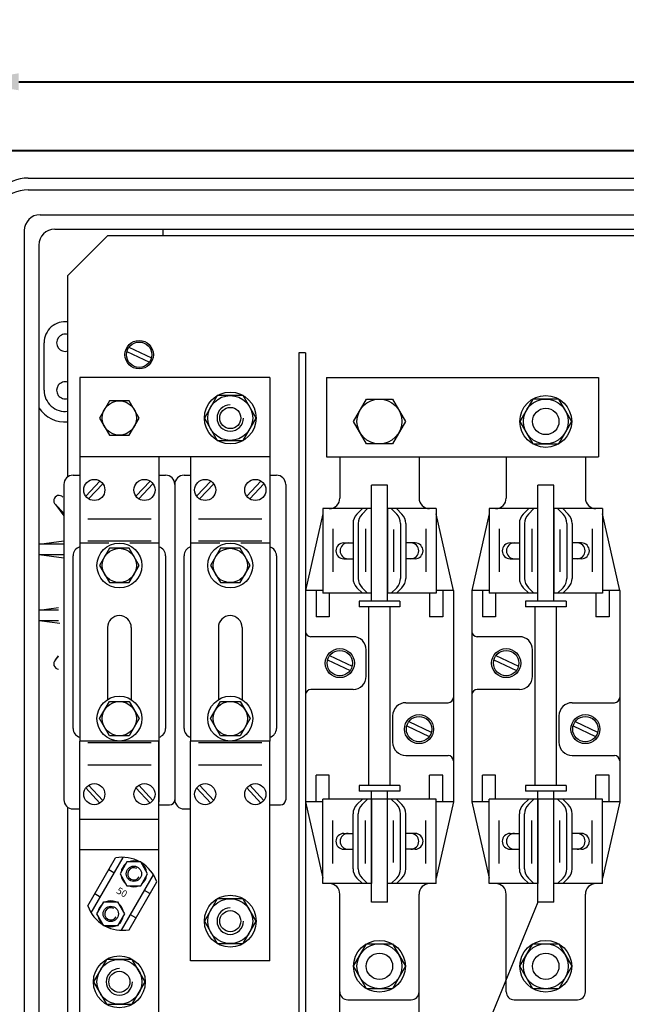
# Model space of a CAD drawing. Extents: x -4423 to 4706, y -2410 to 2112.
# Drawn here: x 24 to 68, y 130 to 201 of the extents above; entities that cross this region are included whole.
import ezdxf

# ---------------------------------------------------------------- set-up
doc = ezdxf.new("R2010")
doc.units = 0
doc.header["$LTSCALE"] = 6
doc.header["$MEASUREMENT"] = 0
doc.linetypes.add('CENTER', pattern=[2, 1.25, -0.25, 0.25, -0.25])
doc.layers.get('0').update_dxf_attribs({"linetype": 'CONTINUOUS'})
doc.layers.get('DEFPOINTS').update_dxf_attribs({"linetype": 'CONTINUOUS'})
for name, color, linetype in [('COTES', 2, 'CONTINUOUS'), ('DIBUIX', 7, 'CONTINUOUS'), ('EIXOS', 3, 'CENTER')]:
    doc.layers.add(name, color=color, linetype=linetype)
doc.styles.add('ROMANS', font='romans')
doc.dimstyles.get("Standard").update_dxf_attribs({"dimtxt": 0.18, "dimasz": 0.18, "dimexe": 0.18, "dimexo": 0.0625, "dimgap": 0.09, "dimtad": 0, "dimtih": 1, "dimtoh": 1, "dimzin": 0, "dimtxsty": 'ROMANS', "dimcen": 0.09, "dimazin": 3, "dimtfac": 1, "dimtofl": 0, "dimtmove": 0, "dimatfit": 3, "dimtolj": 1, "dimtzin": 0})

# ---------------------------------------------------------------- blocks, each defined once
blk = doc.blocks.new('*D218')
at = {"color": 0, "linetype": 'BYBLOCK'}
for p, q in [((3764.468, -1804.751), (3764.468, -1798.549)), ((3767.968, -1798.729), (3862.808, -1798.729)), ((3866.308, -1804.751), (3866.308, -1798.549))]:
    blk.add_line(p, q, dxfattribs=at)
for points in [[(3767.968, -1798.145), (3767.968, -1799.312), (3764.468, -1798.729)], [(3862.808, -1798.145), (3862.808, -1799.312), (3866.308, -1798.729)]]:
    blk.add_solid(points, dxfattribs=at)
at = {"layer": 'DEFPOINTS', "color": 0, "linetype": 'BYBLOCK'}
for p in [(3866.308, -1798.729), (3764.468, -1804.811), (3866.308, -1804.811)]:
    blk.add_point(p, dxfattribs=at)
at = {"color": 0, "linetype": 'BYBLOCK', "insert": (3815.388, -1796.729), "char_height": 2, "attachment_point": 5, "style": 'ROMANS'}
blk.add_mtext('\\A1;536', dxfattribs=at)
blk = doc.blocks.new('*D212')
at = {"color": 0, "linetype": 'BYBLOCK'}
for p, q in [((3764.468, -1804.811), (3764.468, -1798.609)), ((3767.968, -1798.789), (3862.808, -1798.789)), ((3866.308, -1804.811), (3866.308, -1798.609))]:
    blk.add_line(p, q, dxfattribs=at)
for points in [[(3767.968, -1798.205), (3767.968, -1799.372), (3764.468, -1798.789)], [(3862.808, -1798.205), (3862.808, -1799.372), (3866.308, -1798.789)]]:
    blk.add_solid(points, dxfattribs=at)
at = {"layer": 'DEFPOINTS', "color": 0, "linetype": 'BYBLOCK'}
for p in [(3866.308, -1798.789), (3764.468, -1804.871), (3866.308, -1804.871)]:
    blk.add_point(p, dxfattribs=at)
at = {"color": 0, "linetype": 'BYBLOCK', "insert": (3815.388, -1796.789), "char_height": 2, "attachment_point": 5, "style": 'ROMANS'}
blk.add_mtext('\\A1;536', dxfattribs=at)
blk = doc.blocks.new('*D247')
at = {"color": 0, "linetype": 'BYBLOCK'}
for p, q in [((-551.448, -564.294), (-551.448, -566.896)), ((-563.032, -564.885), (-563.032, -566.896)), ((-559.532, -566.716), (-554.948, -566.716)), ((4809.89, -2755.278), (4809.89, -2772.023)), ((4933.89, -2755.278), (4933.89, -2772.023)), ((4813.39, -2771.843), (4930.39, -2771.843))]:
    blk.add_line(p, q, dxfattribs=at)
for points in [[(-559.532, -566.133), (-559.532, -567.3), (-563.032, -566.716)], [(-554.948, -566.133), (-554.948, -567.3), (-551.448, -566.716)], [(4813.39, -2771.26), (4813.39, -2772.427), (4809.89, -2771.843)], [(4930.39, -2771.26), (4930.39, -2772.427), (4933.89, -2771.843)]]:
    blk.add_solid(points, dxfattribs=at)
at = {"layer": 'DEFPOINTS', "color": 0, "linetype": 'BYBLOCK'}
for p in [(-551.448, -564.234), (-563.032, -564.825), (-551.448, -566.716), (4809.89, -2755.218), (4933.89, -2755.218), (4933.89, -2771.843)]:
    blk.add_point(p, dxfattribs=at)
at = {"color": 0, "linetype": 'BYBLOCK', "char_height": 2, "attachment_point": 5, "style": 'ROMANS'}
for s, insert in [('\\A1;35', (-557.24, -564.716)), ('\\A1;124.0000', (4871.89, -2769.843))]:
    blk.add_mtext(s, dxfattribs=dict(at, insert=insert))
blk = doc.blocks.new('*D248')
at = {"color": 0, "linetype": 'BYBLOCK'}
for p, q in [((-551.448, -564.294), (-551.448, -566.896)), ((-539.698, -564.885), (-539.698, -566.896)), ((-547.948, -566.716), (-543.198, -566.716)), ((4865.89, -2580.173), (4865.89, -2634.571)), ((4872.89, -2580.173), (4872.89, -2634.571)), ((4862.39, -2634.391), (4858.89, -2634.391)), ((4876.39, -2634.391), (4879.89, -2634.391))]:
    blk.add_line(p, q, dxfattribs=at)
for points in [[(-547.948, -566.133), (-547.948, -567.3), (-551.448, -566.716)], [(-543.198, -566.133), (-543.198, -567.3), (-539.698, -566.716)], [(4862.39, -2633.808), (4862.39, -2634.974), (4865.89, -2634.391)], [(4876.39, -2633.808), (4876.39, -2634.974), (4872.89, -2634.391)]]:
    blk.add_solid(points, dxfattribs=at)
at = {"layer": 'DEFPOINTS', "color": 0, "linetype": 'BYBLOCK'}
for p in [(-551.448, -564.234), (-539.698, -564.825), (-539.698, -566.716), (4865.89, -2580.113), (4872.89, -2580.113), (4872.89, -2634.391)]:
    blk.add_point(p, dxfattribs=at)
at = {"color": 0, "linetype": 'BYBLOCK', "char_height": 2, "attachment_point": 5, "style": 'ROMANS'}
for s, insert in [('\\A1;35', (-545.573, -564.716)), ('\\A1;7.0000', (4869.39, -2632.391))]:
    blk.add_mtext(s, dxfattribs=dict(at, insert=insert))

msp = doc.modelspace()

# ---------------------------------------------------------------- linework, layer by layer
at = {"layer": 'COTES', "color": 6}
for p, q in [((27.66776, 182.36148), (30.51776, 185.21148)), ((64.51171, 185.21148), (30.51776, 185.21148)), ((112.59776, 185.21148), (63.63838, 185.21148)), ((27.66776, 167.86939), (27.66776, 182.36148)), ((44.29276, 176.79105), (44.29276, 111.22099)), ((44.76776, 176.79105), (44.76776, 111.22099)), ((42.20276, 175.01865), (28.52276, 175.01865)), ((28.52276, 175.01865), (28.52276, 163.10565)), ((42.20276, 175.01865), (42.20276, 169.31865)), ((42.20276, 169.69026), (42.20276, 163.10565)), ((37.9625, 169.31865), (28.52276, 169.31865)), ((34.22276, 169.31865), (34.22276, 166.90565)), ((42.20276, 169.31865), (36.50276, 169.31865)), ((36.50276, 169.31865), (36.50276, 163.10565)), ((47.23776, 169.31865), (47.23776, 166.34105)), ((52.93776, 169.31865), (52.93776, 166.34105)), ((59.20776, 169.31865), (59.20776, 166.34105)), ((64.90776, 169.31865), (64.90776, 166.34105)), ((28.04776, 167.98865), (28.52276, 167.98865)), ((34.22276, 167.98865), (34.69776, 167.98865)), ((36.02776, 167.98865), (36.50276, 167.98865)), ((42.20276, 167.98865), (42.67776, 167.98865)), ((27.38276, 167.32365), (27.38276, 144.63765)), ((29.97471, 167.56652), (28.95299, 166.47782)), ((30.18252, 167.37149), (29.16081, 166.28279)), ((33.58471, 167.56652), (32.56299, 166.47782)), ((33.79252, 167.37149), (32.77081, 166.28279)), ((35.36276, 167.32365), (35.36276, 144.63765)), ((35.36276, 167.32365), (35.36276, 144.63765)), ((37.95471, 167.56652), (36.93299, 166.47782)), ((38.16252, 167.37149), (37.14081, 166.28279)), ((41.56471, 167.56652), (40.54299, 166.47782)), ((41.77252, 167.37149), (40.75081, 166.28279)), ((43.34276, 167.32365), (43.34276, 144.63765)), ((43.34276, 167.32365), (43.34276, 144.63765)), ((44.29276, 167.32365), (44.29276, 144.63765)), ((44.29276, 167.32365), (44.29276, 144.63765)), ((34.22276, 166.90565), (34.22276, 144.48185)), ((46.00276, 165.20105), (44.76776, 159.69105)), ((49.51776, 165.58105), (46.00276, 165.58105)), ((46.00276, 165.58105), (46.00276, 159.50105)), ((48.46601, 165.18755), (48.85951, 165.58105)), ((48.84601, 165.18755), (49.23951, 165.58105)), ((49.51776, 159.50105), (49.51776, 165.58105)), ((54.17276, 165.58105), (50.65776, 165.58105)), ((50.65776, 165.58105), (50.65776, 159.50105)), ((51.32951, 165.18755), (50.93601, 165.58105)), ((51.70951, 165.18755), (51.31601, 165.58105)), ((54.17276, 165.58105), (54.17276, 159.50105)), ((55.40776, 159.69105), (54.17276, 165.20105)), ((57.97276, 165.20105), (56.73776, 159.69105)), ((61.48776, 165.58105), (57.97276, 165.58105)), ((57.97276, 165.58105), (57.97276, 159.50105)), ((60.43601, 165.18755), (60.82951, 165.58105)), ((60.81601, 165.18755), (61.20951, 165.58105)), ((61.48776, 159.50105), (61.48776, 165.58105)), ((66.14276, 165.58105), (62.62776, 165.58105)), ((62.62776, 165.58105), (62.62776, 159.50105)), ((63.29951, 165.18755), (62.90601, 165.58105)), ((63.67951, 165.18755), (63.28601, 165.58105)), ((66.14276, 165.58105), (66.14276, 159.50105)), ((67.37776, 159.69105), (66.14276, 165.20105)), ((33.65276, 164.82829), (29.09276, 164.82829)), ((41.63276, 164.82829), (37.07276, 164.82829)), ((48.18776, 164.5158), (48.18776, 160.56631)), ((48.56776, 164.5158), (48.56776, 160.56631)), ((51.60776, 164.5158), (51.60776, 160.56631)), ((51.98776, 164.5158), (51.98776, 160.56631)), ((60.15776, 164.5158), (60.15776, 160.56631)), ((60.53776, 164.5158), (60.53776, 160.56631)), ((63.57776, 164.5158), (63.57776, 160.56631)), ((63.95776, 164.5158), (63.95776, 160.56631)), ((46.74412, 164.13359), (46.74412, 161.04601)), ((49.07807, 164.13359), (49.07807, 161.04601)), ((51.09745, 164.07575), (51.09745, 161.04601)), ((53.4314, 164.13359), (53.4314, 161.04601)), ((58.71412, 164.13359), (58.71412, 161.04601)), ((61.04807, 164.13359), (61.04807, 161.04601)), ((63.06745, 164.07575), (63.06745, 161.04601)), ((65.4014, 164.13359), (65.4014, 161.04601)), ((28.52276, 163.10565), (28.52276, 148.85565)), ((30.61276, 163.10565), (28.52276, 163.10565)), ((33.65276, 163.23238), (29.09276, 163.23238)), ((34.22276, 163.10565), (32.13276, 163.10565)), ((36.50276, 163.10565), (36.50276, 148.85565)), ((38.59276, 163.10565), (36.50276, 163.10565)), ((41.63276, 163.23238), (37.07276, 163.23238)), ((42.20276, 163.10565), (40.11276, 163.10565)), ((42.20276, 163.10565), (42.20276, 148.85565)), ((47.52276, 163.11105), (48.18776, 163.11105)), ((52.65276, 163.11105), (51.98776, 163.11105)), ((59.49276, 163.11105), (60.15776, 163.11105)), ((64.62276, 163.11105), (63.95776, 163.11105)), ((28.04776, 149.76765), (28.04776, 162.19365)), ((34.69776, 162.19365), (34.69776, 149.76765)), ((36.02776, 149.76765), (36.02776, 162.19365)), ((42.67776, 162.19365), (42.67776, 149.76765)), ((47.52276, 161.97105), (48.18776, 161.97105)), ((52.65276, 161.97105), (51.98776, 161.97105)), ((59.49276, 161.97105), (60.15776, 161.97105)), ((64.62276, 161.97105), (63.95776, 161.97105)), ((35.36276, 159.81865), (35.36276, 144.61865)), ((46.00276, 159.69105), (44.76776, 159.69105)), ((45.52776, 159.69105), (45.52776, 157.79105)), ((49.51776, 159.50105), (46.00276, 159.50105)), ((46.47776, 159.50105), (46.47776, 157.79105)), ((48.46601, 159.89456), (48.85951, 159.50105)), ((48.84601, 159.89456), (49.23951, 159.50105)), ((54.17276, 159.50105), (50.65776, 159.50105)), ((51.32951, 159.89456), (50.93601, 159.50105)), ((51.70951, 159.89456), (51.31601, 159.50105)), ((53.69776, 159.50105), (53.69776, 157.79105)), ((55.40776, 159.69105), (54.17276, 159.69105)), ((54.64776, 159.69105), (54.64776, 157.79105)), ((55.40776, 159.69105), (55.40776, 144.49105)), ((57.97276, 159.69105), (56.73776, 159.69105)), ((56.73776, 159.69105), (56.73776, 144.49105)), ((57.49776, 159.69105), (57.49776, 157.79105)), ((61.48776, 159.50105), (57.97276, 159.50105)), ((58.44776, 159.50105), (58.44776, 157.79105)), ((60.43601, 159.89456), (60.82951, 159.50105)), ((60.81601, 159.89456), (61.20951, 159.50105)), ((66.14276, 159.50105), (62.62776, 159.50105)), ((63.29951, 159.89456), (62.90601, 159.50105)), ((63.67951, 159.89456), (63.28601, 159.50105)), ((65.66776, 159.50105), (65.66776, 157.79105)), ((67.37776, 159.69105), (66.14276, 159.69105)), ((66.61776, 159.69105), (66.61776, 157.79105)), ((67.37776, 159.69105), (67.37776, 144.49105)), ((46.47776, 157.79105), (45.52776, 157.79105)), ((54.64776, 157.79105), (53.69776, 157.79105)), ((58.44776, 157.79105), (57.49776, 157.79105)), ((66.61776, 157.79105), (65.66776, 157.79105)), ((30.51776, 157.02565), (30.51776, 151.84076)), ((32.22776, 157.02565), (32.22776, 151.84076)), ((38.49776, 157.02565), (38.49776, 151.84076)), ((40.20776, 157.02565), (40.20776, 151.84076)), ((48.18776, 156.36605), (45.14776, 156.36605)), ((60.15776, 156.36605), (57.11776, 156.36605)), ((49.13776, 153.51605), (49.13776, 155.41605)), ((61.10776, 153.51605), (61.10776, 155.41605)), ((48.18776, 152.56605), (45.14776, 152.56605)), ((60.15776, 152.56605), (57.11776, 152.56605)), ((51.98776, 151.61605), (55.02776, 151.61605)), ((63.95776, 151.61605), (66.99776, 151.61605)), ((51.03776, 150.66605), (51.03776, 148.76605)), ((63.00776, 150.66605), (63.00776, 148.76605)), ((28.52276, 120.69765), (28.52276, 148.85565)), ((34.22276, 148.85565), (28.52276, 148.85565)), ((34.22276, 120.69765), (34.22276, 148.85565)), ((36.50276, 133.04765), (36.50276, 148.85565)), ((42.20276, 148.85565), (36.50276, 148.85565)), ((42.20276, 133.04765), (42.20276, 148.85565)), ((33.65276, 148.72893), (29.09276, 148.72893)), ((41.63276, 148.72893), (37.07276, 148.72893)), ((51.98776, 147.81605), (55.02776, 147.81605)), ((63.95776, 147.81605), (66.99776, 147.81605)), ((33.65276, 147.13301), (29.09276, 147.13301)), ((41.63276, 147.13301), (37.07276, 147.13301)), ((46.47776, 146.39105), (45.52776, 146.39105)), ((46.47776, 146.39105), (45.52776, 146.39105)), ((45.52776, 144.49105), (45.52776, 146.39105)), ((46.47776, 144.68105), (46.47776, 146.39105)), ((54.64776, 146.39105), (53.69776, 146.39105)), ((54.64776, 146.39105), (53.69776, 146.39105)), ((53.69776, 144.68105), (53.69776, 146.39105)), ((54.64776, 144.49105), (54.64776, 146.39105)), ((58.44776, 146.39105), (57.49776, 146.39105)), ((58.44776, 146.39105), (57.49776, 146.39105)), ((57.49776, 144.49105), (57.49776, 146.39105)), ((58.44776, 144.68105), (58.44776, 146.39105)), ((66.61776, 146.39105), (65.66776, 146.39105)), ((66.61776, 146.39105), (65.66776, 146.39105)), ((65.66776, 144.68105), (65.66776, 146.39105)), ((66.61776, 144.49105), (66.61776, 146.39105)), ((29.97471, 144.39479), (28.95299, 145.48349)), ((30.18252, 144.58982), (29.16081, 145.67852)), ((33.58471, 144.39479), (32.56299, 145.48349)), ((33.79252, 144.58982), (32.77081, 145.67852)), ((37.95471, 144.39479), (36.93299, 145.48349)), ((38.16252, 144.58982), (37.14081, 145.67852)), ((41.56471, 144.39479), (40.54299, 145.48349)), ((41.77252, 144.58982), (40.75081, 145.67852)), ((54.17276, 144.68105), (46.00276, 144.68105)), ((46.00276, 138.60105), (46.00276, 144.68105)), ((48.46601, 144.28755), (48.85951, 144.68105)), ((48.84601, 144.28755), (49.23951, 144.68105)), ((49.51776, 144.68105), (49.51776, 138.60105)), ((50.65776, 138.60105), (50.65776, 144.68105)), ((51.32951, 144.28755), (50.93601, 144.68105)), ((51.70951, 144.28755), (51.31601, 144.68105)), ((54.17276, 138.60105), (54.17276, 144.68105)), ((66.14276, 144.68105), (57.97276, 144.68105)), ((57.97276, 138.60105), (57.97276, 144.68105)), ((60.43601, 144.28755), (60.82951, 144.68105)), ((60.81601, 144.28755), (61.20951, 144.68105)), ((61.48776, 144.68105), (61.48776, 138.60105)), ((62.62776, 138.60105), (62.62776, 144.68105)), ((63.29951, 144.28755), (62.90601, 144.68105)), ((63.67951, 144.28755), (63.28601, 144.68105)), ((66.14276, 138.60105), (66.14276, 144.68105)), ((27.66776, 102.33927), (27.66776, 144.09192)), ((28.04776, 143.97265), (28.52276, 143.97265)), ((36.02776, 143.97265), (36.50276, 143.97265)), ((46.00276, 144.49105), (44.76776, 144.49105)), ((44.76776, 144.49105), (46.00276, 138.98105)), ((55.40776, 144.49105), (54.17276, 144.49105)), ((55.40776, 144.49105), (54.17276, 138.98105)), ((57.97276, 144.49105), (56.73776, 144.49105)), ((56.73776, 144.49105), (57.97276, 138.98105)), ((67.37776, 144.49105), (66.14276, 138.98105)), ((67.37776, 144.49105), (66.14276, 144.49105)), ((34.22276, 143.21265), (28.52276, 143.21265)), ((46.74412, 140.04852), (46.74412, 143.1361)), ((48.18776, 139.66631), (48.18776, 143.6158)), ((48.56776, 139.66631), (48.56776, 143.6158)), ((49.07807, 140.04852), (49.07807, 143.1361)), ((51.09745, 140.10636), (51.09745, 143.1361)), ((51.60776, 139.66631), (51.60776, 143.6158)), ((51.98776, 139.66631), (51.98776, 143.6158)), ((53.4314, 140.04852), (53.4314, 143.1361)), ((58.71412, 140.04852), (58.71412, 143.1361)), ((60.15776, 139.66631), (60.15776, 143.6158)), ((60.53776, 139.66631), (60.53776, 143.6158)), ((61.04807, 140.04852), (61.04807, 143.1361)), ((63.06745, 140.10636), (63.06745, 143.1361)), ((63.57776, 139.66631), (63.57776, 143.6158)), ((63.95776, 139.66631), (63.95776, 143.6158)), ((65.4014, 140.04852), (65.4014, 143.1361)), ((47.52276, 142.21105), (48.18776, 142.21105)), ((52.65276, 142.21105), (51.98776, 142.21105)), ((59.49276, 142.21105), (60.15776, 142.21105)), ((64.62276, 142.21105), (63.95776, 142.21105)), ((34.22276, 141.02765), (28.52276, 141.02765)), ((47.52276, 141.07105), (48.18776, 141.07105)), ((52.65276, 141.07105), (51.98776, 141.07105)), ((59.49276, 141.07105), (60.15776, 141.07105)), ((64.62276, 141.07105), (63.95776, 141.07105)), ((29.10665, 136.99141), (31.10027, 140.44447)), ((29.33553, 136.50597), (31.63512, 140.48897)), ((31.91977, 140.16226), (31.42372, 139.30307)), ((32.91188, 140.16226), (31.91977, 140.16226)), ((33.40793, 139.30307), (32.91188, 140.16226)), ((30.98608, 139.36481), (30.60422, 139.58528)), ((31.42372, 139.30307), (31.91977, 138.44388)), ((31.53361, 135.2369), (33.8332, 139.21991)), ((32.91188, 138.44388), (33.40793, 139.30307)), ((48.46601, 138.99456), (48.85951, 138.60105)), ((48.84601, 138.99456), (49.23951, 138.60105)), ((51.32951, 138.99456), (50.93601, 138.60105)), ((51.70951, 138.99456), (51.31601, 138.60105)), ((60.43601, 138.99456), (60.82951, 138.60105)), ((60.81601, 138.99456), (61.20951, 138.60105)), ((63.29951, 138.99456), (62.90601, 138.60105)), ((63.67951, 138.99456), (63.28601, 138.60105)), ((31.91977, 138.44388), (32.91188, 138.44388)), ((32.06845, 135.28141), (34.06208, 138.73447)), ((49.51776, 138.60105), (46.00276, 138.60105)), ((54.17276, 138.60105), (50.65776, 138.60105)), ((61.48776, 138.60105), (57.97276, 138.60105)), ((66.14276, 138.60105), (62.62776, 138.60105)), ((29.98456, 137.63013), (29.6027, 137.8506)), ((33.56603, 137.87528), (33.18416, 138.09575)), ((47.23776, 120.55105), (47.23776, 137.84105)), ((52.93776, 120.55105), (52.93776, 137.84105)), ((59.20776, 130.81105), (59.20776, 137.84105)), ((64.90776, 130.81105), (64.90776, 137.84105)), ((29.7608, 136.42281), (30.25685, 137.28199)), ((30.25685, 137.28199), (31.24896, 137.28199)), ((31.24896, 137.28199), (31.74501, 136.42281)), ((30.25685, 135.56362), (29.7608, 136.42281)), ((31.74501, 136.42281), (31.24896, 135.56362)), ((32.56451, 136.1406), (32.18265, 136.36107)), ((31.24896, 135.56362), (30.25685, 135.56362)), ((42.20276, 133.04765), (36.50276, 133.04765)), ((42.20276, 133.04765), (36.50276, 133.04765)), ((47.80776, 130.24105), (52.36776, 130.24105)), ((59.77776, 130.24105), (64.33776, 130.24105))]:
    msp.add_line(p, q, dxfattribs=at)
at = {"layer": 'COTES'}
for p, q in [((25.95776, 174.09648), (25.95776, 177.51648)), ((32.06226, 177.20072), (33.68018, 176.43107)), ((31.91534, 176.89189), (33.53326, 176.12224)), ((44.76776, 176.79105), (44.29276, 176.79105)), ((46.35534, 154.69646), (47.97326, 153.92681)), ((46.50226, 155.0053), (48.12018, 154.23565)), ((58.32534, 154.69646), (59.94326, 153.92681)), ((58.47226, 155.0053), (60.09018, 154.23565)), ((52.20226, 150.2553), (53.82018, 149.48565)), ((64.17226, 150.2553), (65.79018, 149.48565)), ((52.05534, 149.94646), (53.67326, 149.17681)), ((64.02534, 149.94646), (65.64326, 149.17681))]:
    msp.add_line(p, q, dxfattribs=at)
at = {"layer": 'COTES', "color": 2}
for p, q in [((26.76738, 165.8718), (27.38276, 165.07091)), ((26.76738, 165.8718), (27.38276, 165.25642)), ((25.59367, 163.03824), (27.38276, 163.03824)), ((25.59407, 163.03325), (27.38276, 163.27024)), ((25.59367, 162.27872), (27.38276, 162.27872)), ((25.59367, 162.27872), (27.38276, 162.04438)), ((25.59367, 158.28824), (27.00276, 158.28824)), ((25.59407, 158.28325), (27.00276, 158.46989)), ((25.59367, 157.52872), (27.09582, 157.33196)), ((25.59367, 157.52872), (27.00276, 157.52872)), ((26.76738, 154.69515), (27.00276, 154.93054)), ((26.77118, 154.69191), (27.00276, 154.99422)), ((61.48776, 137.25993), (41.54981, 88.65447))]:
    msp.add_line(p, q, dxfattribs=at)
at = {"layer": 'COTES', "color": 6}
for points in [[(38.42034, 173.71961), (37.48792, 172.10461), (38.42034, 170.48961), (40.28518, 170.48961), (41.2176, 172.10461), (40.28518, 173.71961)], [(30.65974, 173.3396), (29.94671, 172.10461), (30.65974, 170.86962), (32.08578, 170.86962), (32.79881, 172.10461), (32.08578, 173.3396)], [(49.15534, 170.24182), (48.22292, 171.85682), (49.15534, 173.47182), (51.02018, 173.47182), (51.9526, 171.85682), (51.02018, 170.24182)], [(62.99018, 170.24182), (63.9226, 171.85682), (62.99018, 173.47182), (61.12534, 173.47182), (60.19292, 171.85682), (61.12534, 170.24182)], [(30.65973, 162.72565), (29.9467, 161.49065), (30.65973, 160.25565), (32.08579, 160.25565), (32.79881, 161.49065), (32.08579, 162.72565)], [(38.63973, 162.72565), (37.9267, 161.49065), (38.63973, 160.25565), (40.06579, 160.25565), (40.77881, 161.49065), (40.06579, 162.72565)], [(30.65973, 149.23565), (29.9467, 150.47065), (30.65973, 151.70565), (32.08579, 151.70565), (32.79881, 150.47065), (32.08579, 149.23565)], [(38.63973, 149.23565), (37.9267, 150.47065), (38.63973, 151.70565), (40.06579, 151.70565), (40.77881, 150.47065), (40.06579, 149.23565)], [(38.42034, 137.51265), (37.48792, 135.89765), (38.42034, 134.28265), (40.28518, 134.28265), (41.2176, 135.89765), (40.28518, 137.51265)], [(49.15534, 131.03462), (48.22292, 132.64962), (49.15534, 134.26462), (51.02018, 134.26462), (51.9526, 132.64962), (51.02018, 131.03462)], [(61.12534, 131.03462), (60.19292, 132.64962), (61.12534, 134.26462), (62.99018, 134.26462), (63.9226, 132.64962), (62.99018, 131.03462)], [(30.44034, 133.14265), (29.50792, 131.52765), (30.44034, 129.91265), (32.30518, 129.91265), (33.2376, 131.52765), (32.30518, 133.14265)]]:
    msp.add_lwpolyline(points, close=True, dxfattribs=at)
at = {"layer": 'COTES', "color": 2}
msp.add_circle((32.79776, 176.66148), 1.026, dxfattribs=at)
at = {"layer": 'COTES'}
for centre in [(32.79776, 176.66148), (47.23776, 154.46605), (59.20776, 154.46605), (52.93776, 149.71605), (64.90776, 149.71605)]:
    msp.add_circle(centre, 0.912, dxfattribs=at)
at = {"layer": 'COTES', "color": 6}
for centre, radius in [((39.35276, 172.10461), 1.86484), ((39.35276, 172.10461), 1.615), ((62.05776, 171.85682), 1.86484), ((31.37276, 172.10461), 1.23499), ((50.08776, 171.85682), 1.615), ((62.05776, 171.85682), 1.615), ((39.35276, 172.10461), 0.76), ((62.05776, 171.85682), 0.95), ((29.56776, 166.92465), 0.76), ((33.17776, 166.92465), 0.76), ((37.54776, 166.92465), 0.76), ((41.15776, 166.92465), 0.76), ((31.37276, 161.49065), 1.615), ((39.35276, 161.49065), 1.615), ((31.37276, 161.49065), 1.235), ((39.35276, 161.49065), 1.235), ((47.23776, 154.46605), 1.045), ((59.20776, 154.46605), 1.045), ((31.37276, 150.47065), 1.615), ((31.37276, 150.47065), 1.235), ((39.35276, 150.47065), 1.615), ((39.35276, 150.47065), 1.235), ((52.93776, 149.71605), 1.045), ((64.90776, 149.71605), 1.045), ((29.56776, 145.03665), 0.76), ((33.17776, 145.03665), 0.76), ((37.54776, 145.03665), 0.76), ((41.15776, 145.03665), 0.76), ((32.41582, 139.30307), 0.55117), ((39.35276, 135.89765), 1.86484), ((39.35276, 135.89765), 1.615), ((30.7529, 136.42281), 0.55117), ((39.35276, 135.89765), 0.76), ((50.08776, 132.64962), 1.86484), ((50.08776, 132.64962), 1.615), ((62.05776, 132.64962), 1.86484), ((62.05776, 132.64962), 1.615), ((31.37276, 131.52765), 1.86484), ((50.08776, 132.64962), 0.95), ((62.05776, 132.64962), 0.95), ((31.37276, 131.52765), 1.615), ((31.37276, 131.52765), 0.76)]:
    msp.add_circle(centre, radius, dxfattribs=at)
at = {"layer": 'COTES'}
for centre, radius, start, end in [((27.47776, 177.51648), 1.52, 82.8192442, 180), ((27.47776, 177.51648), 0.6175, 72.0797869, 287.9202131), ((27.47776, 174.09648), 0.6175, 72.0797869, 287.9202131), ((27.47776, 174.09648), 1.52, 180, 277.1807558)]:
    msp.add_arc(centre, radius, start, end, dxfattribs=at)
at = {"layer": 'COTES', "color": 6}
for centre, radius, start, end in [((39.35276, 172.10461), 0.95, 90, 0), ((28.04776, 167.32365), 0.665, 90, 180), ((34.69776, 167.32365), 0.665, 0, 90), ((36.02776, 167.32365), 0.665, 90, 180), ((42.67776, 167.32365), 0.665, 0, 90), ((46.47776, 166.34105), 0.76, 270, 360), ((53.69776, 166.34105), 0.76, 180, 270), ((58.44776, 166.34105), 0.76, 270, 360), ((65.66776, 166.34105), 0.76, 180, 270), ((49.13776, 164.5158), 0.95, 135, 180), ((49.51776, 164.5158), 0.95, 135, 180), ((50.65776, 164.5158), 0.95, 0, 45), ((51.03776, 164.5158), 0.95, 0, 45), ((61.10776, 164.5158), 0.95, 135, 180), ((61.48776, 164.5158), 0.95, 135, 180), ((62.62776, 164.5158), 0.95, 0, 45), ((63.00776, 164.5158), 0.95, 0, 45), ((47.52276, 162.54105), 0.57, 90, 270), ((47.82859, 162.54105), 0.57, 90, 270), ((52.34693, 162.54105), 0.57, 270, 90), ((52.65276, 162.54105), 0.57, 270, 90), ((59.49276, 162.54105), 0.57, 90, 270), ((59.79859, 162.54105), 0.57, 90, 270), ((64.31693, 162.54105), 0.57, 270, 90), ((64.62276, 162.54105), 0.57, 270, 90), ((28.71276, 162.19365), 0.665, 106.6015496, 180), ((34.03276, 162.19365), 0.665, 0, 73.3984504), ((36.69276, 162.19365), 0.665, 106.6015496, 180), ((42.01276, 162.19365), 0.665, 0, 73.3984504), ((49.13776, 160.56631), 0.95, 180, 225), ((49.51776, 160.56631), 0.95, 180, 225), ((50.65776, 160.56631), 0.95, 315, 0), ((51.03776, 160.56631), 0.95, 315, 0), ((61.10776, 160.56631), 0.95, 180, 225), ((61.48776, 160.56631), 0.95, 180, 225), ((62.62776, 160.56631), 0.95, 315, 0), ((63.00776, 160.56631), 0.95, 315, 0), ((31.37276, 157.02565), 0.855, 0, 180), ((39.35276, 157.02565), 0.855, 0, 180), ((45.14776, 156.74605), 0.38, 180, 270), ((57.11776, 156.74605), 0.38, 180, 270), ((48.18776, 155.41605), 0.95, 360, 90), ((60.15776, 155.41605), 0.95, 360, 90), ((48.18776, 153.51605), 0.95, 270, 0), ((60.15776, 153.51605), 0.95, 270, 0), ((45.14776, 152.18605), 0.38, 90, 180), ((57.11776, 152.18605), 0.38, 90, 180), ((55.02776, 151.99605), 0.38, 270, 0), ((66.99776, 151.99605), 0.38, 270, 0), ((51.98776, 150.66605), 0.95, 90, 180), ((63.95776, 150.66605), 0.95, 90, 180), ((28.71276, 149.76765), 0.665, 180, 253.3984504), ((34.03276, 149.76765), 0.665, 286.6015496, 0), ((36.69276, 149.76765), 0.665, 180, 253.3984504), ((42.01276, 149.76765), 0.665, 286.6015496, 0), ((51.98776, 148.76605), 0.95, 180, 270), ((63.95776, 148.76605), 0.95, 180, 270), ((55.02776, 147.43605), 0.38, 360, 90), ((66.99776, 147.43605), 0.38, 360, 90), ((28.04776, 144.63765), 0.665, 180, 270), ((36.02776, 144.63765), 0.665, 180, 270), ((49.13776, 143.6158), 0.95, 135, 180), ((49.51776, 143.6158), 0.95, 135, 180), ((50.65776, 143.6158), 0.95, 0, 45), ((51.03776, 143.6158), 0.95, 0, 45), ((61.10776, 143.6158), 0.95, 135, 180), ((61.48776, 143.6158), 0.95, 135, 180), ((62.62776, 143.6158), 0.95, 0, 45), ((63.00776, 143.6158), 0.95, 0, 45), ((47.52276, 141.64105), 0.57, 90, 270), ((47.82859, 141.64105), 0.57, 90, 270), ((52.34693, 141.64105), 0.57, 270, 90), ((52.65276, 141.64105), 0.57, 270, 90), ((59.49276, 141.64105), 0.57, 90, 270), ((59.79859, 141.64105), 0.57, 90, 270), ((64.31693, 141.64105), 0.57, 270, 90), ((64.62276, 141.64105), 0.57, 270, 90), ((31.58436, 137.86294), 2.62653, 61.095126, 100.6208223), ((32.41582, 139.30307), 0.92958, 127.5601066, 172.4398934), ((32.41582, 139.30307), 0.44094, 60, 330), ((32.41582, 139.30307), 0.92958, 67.5601066, 112.4398934), ((31.58436, 137.86294), 2.62653, 19.3791777, 58.904874), ((32.41582, 139.30307), 0.92958, 7.5601066, 52.4398934), ((49.13776, 139.66631), 0.95, 180, 225), ((49.51776, 139.66631), 0.95, 180, 225), ((50.65776, 139.66631), 0.95, 315, 0), ((51.03776, 139.66631), 0.95, 315, 0), ((61.10776, 139.66631), 0.95, 180, 225), ((61.48776, 139.66631), 0.95, 180, 225), ((62.62776, 139.66631), 0.95, 315, 0), ((63.00776, 139.66631), 0.95, 315, 0), ((32.41582, 139.30307), 0.92958, 187.5601066, 232.4398934), ((32.41582, 139.30307), 0.92958, 307.5601066, 352.4398934), ((32.41582, 139.30307), 0.92958, 247.5601066, 292.4398934), ((46.47776, 137.84105), 0.76, 0, 90), ((53.69776, 137.84105), 0.76, 90, 180), ((58.44776, 137.84105), 0.76, 0, 90), ((65.66776, 137.84105), 0.76, 90, 180), ((31.58436, 137.86294), 2.62653, 199.3791777, 238.904874), ((30.7529, 136.42281), 0.92958, 127.5601066, 172.4398934), ((30.7529, 136.42281), 0.44094, 60, 330), ((30.7529, 136.42281), 0.92958, 67.5601066, 112.4398934), ((30.7529, 136.42281), 0.92958, 7.5601066, 52.4398934), ((39.35276, 135.89765), 0.95, 90, 0), ((30.7529, 136.42281), 0.92958, 187.5601066, 232.4398934), ((30.7529, 136.42281), 0.92958, 307.5601066, 352.4398934), ((31.58436, 137.86294), 2.62653, 241.095126, 280.6208223), ((30.7529, 136.42281), 0.92958, 247.5601066, 292.4398934), ((31.37276, 131.52765), 0.95, 90, 0), ((47.80776, 130.81105), 0.57, 180, 270), ((52.36776, 130.81105), 0.57, 270, 0), ((59.77776, 130.81105), 0.57, 180, 270), ((64.33776, 130.81105), 0.57, 270, 0)]:
    msp.add_arc(centre, radius, start, end, dxfattribs=at)
at = {"layer": 'COTES', "color": 2}
for centre, start, end in [((27.0263, 166.14993), 42.9523872, 227.0476128), ((27.0263, 154.41702), 132.9523872, 266.4476957)]:
    msp.add_arc(centre, 0.38, start, end, dxfattribs=at)
at = {"layer": 'DIBUIX'}
for p, q in [((21.77776, 191.38648), (121.33776, 191.38648)), ((21.77776, 191.32648), (121.33776, 191.32648)), ((21.77776, 191.32648), (121.33776, 191.32648)), ((24.81776, 189.37248), (116.96776, 189.37248)), ((24.81776, 188.51748), (116.96776, 188.51748)), ((25.67276, 186.73148), (117.44276, 186.73148)), ((26.71776, 185.68648), (116.39776, 185.68648)), ((34.50776, 185.68648), (34.50776, 185.21148)), ((24.53276, 185.59148), (24.53276, 99.14148)), ((25.57776, 184.54648), (25.57776, 99.91352))]:
    msp.add_line(p, q, dxfattribs=at)
at = {"layer": 'DIBUIX', "color": 6}
for p, q in [((46.28776, 175.01865), (46.28776, 169.31865)), ((46.28776, 175.01865), (65.85776, 175.01865)), ((65.85776, 175.01865), (65.85776, 169.31865)), ((65.85776, 173.94105), (65.85776, 169.31865)), ((46.28776, 169.31865), (65.85776, 169.31865)), ((34.22276, 144.25765), (34.98276, 144.25765)), ((42.20276, 144.25765), (42.96276, 144.25765))]:
    msp.add_line(p, q, dxfattribs=at)
at = {"layer": 'DIBUIX'}
for centre, radius in [((24.81776, 186.52248), 2.85), ((24.81776, 185.66748), 2.85), ((25.67276, 185.59148), 1.14), ((26.71776, 184.54648), 1.14)]:
    msp.add_arc(centre, radius, 90, 180, dxfattribs=at)
at = {"layer": 'DIBUIX', "color": 7}
msp.add_arc((27.47776, 174.09648), 2.28, 213.5573098, 274.7801918, dxfattribs=at)
at = {"layer": 'DIBUIX', "color": 6}
for centre in [(34.98276, 144.63765), (42.96276, 144.63765)]:
    msp.add_arc(centre, 0.38, 270, 0, dxfattribs=at)
at = {"layer": 'EIXOS', "linetype": 'CONTINUOUS'}
for p, q in [((50.65776, 167.25993), (49.51776, 167.25993)), ((49.51776, 158.92218), (49.51776, 167.25993)), ((50.65776, 158.92218), (50.65776, 167.25993)), ((62.62776, 167.25993), (61.48776, 167.25993)), ((61.48776, 158.92218), (61.48776, 167.25993)), ((62.62776, 158.92218), (62.62776, 167.25993)), ((48.6208, 158.92218), (48.6208, 158.52218)), ((51.55472, 158.92218), (48.6208, 158.92218)), ((51.55472, 158.92218), (51.55472, 158.52218)), ((60.5908, 158.92218), (60.5908, 158.52218)), ((63.52472, 158.92218), (60.5908, 158.92218)), ((63.52472, 158.92218), (63.52472, 158.52218)), ((51.55472, 158.52218), (48.6208, 158.52218)), ((49.31776, 145.65993), (49.31776, 158.52218)), ((50.85776, 145.65993), (50.85776, 158.52218)), ((63.52472, 158.52218), (60.5908, 158.52218)), ((61.28776, 145.65993), (61.28776, 158.52218)), ((62.82776, 145.65993), (62.82776, 158.52218)), ((48.6208, 145.65993), (48.6208, 145.25993)), ((51.55472, 145.65993), (48.6208, 145.65993)), ((51.55472, 145.25993), (48.6208, 145.25993)), ((49.51776, 137.25993), (49.51776, 145.25993)), ((50.65776, 137.25993), (50.65776, 145.25993)), ((51.55472, 145.65993), (51.55472, 145.25993)), ((60.5908, 145.65993), (60.5908, 145.25993)), ((63.52472, 145.65993), (60.5908, 145.65993)), ((63.52472, 145.25993), (60.5908, 145.25993)), ((61.48776, 137.25993), (61.48776, 145.25993)), ((62.62776, 137.25993), (62.62776, 145.25993)), ((63.52472, 145.65993), (63.52472, 145.25993)), ((50.65776, 137.25993), (49.51776, 137.25993)), ((62.62776, 137.25993), (61.48776, 137.25993))]:
    msp.add_line(p, q, dxfattribs=at)

# ---------------------------------------------------------------- texts
at = {"layer": 'COTES', "color": 6, "style": 'ROMANS'}
msp.add_text('50', height=0.496053, rotation=330, dxfattribs=at).set_placement((31.10821, 137.94521))

# ---------------------------------------------------------------- dimensions: what is measured, and where the dimension line sits
at = {"layer": 'COTES'}
for base, p1, p2, picture, middle in [((1073.60879, -96.35214), (949.60879, -79.7271), (1073.60879, -79.7271), '*D247', (1011.60879, -94.35214)), ((1012.60879, 41.10039), (1005.60879, 95.37852), (1012.60879, 95.37852), '*D248', (1009.10879, 43.10039))]:
    dim = msp.add_linear_dim(base=base, p1=p1, p2=p2, dimstyle='STANDARD', override={"dimtxt": 2, "dimasz": 3.5, "dimexo": 0.06, "dimgap": 1, "dimtad": 1, "dimtih": 0, "dimtoh": 0, "dimdec": 4, "dimtdec": 4, "dimtix": 1}, dxfattribs=at)
    dim.commit()
    dim.dimension.update_dxf_attribs({"geometry": picture, "text_midpoint": middle, "insert": (-3860.28116, 2675.49123)})
for base, p1, p2, picture, middle in [((122.47776, 196.32925), (20.63776, 190.24648), (122.47776, 190.24648), '*D218', (71.55776, 198.32925)), ((122.47776, 196.26925), (20.63776, 190.18648), (122.47776, 190.18648), '*D212', (71.55776, 198.26925))]:
    dim = msp.add_linear_dim(base=base, p1=p1, p2=p2, text='536', dimstyle='STANDARD', override={"dimtxt": 2, "dimasz": 3.5, "dimexo": 0.06, "dimgap": 1, "dimtad": 1, "dimtih": 0, "dimtoh": 0, "dimdec": 4, "dimtdec": 4, "dimtix": 1}, dxfattribs=at)
    dim.commit()
    dim.dimension.update_dxf_attribs({"geometry": picture, "text_midpoint": middle, "insert": (-3743.83067, 1995.05782)})

doc.saveas('drawing.dxf')
